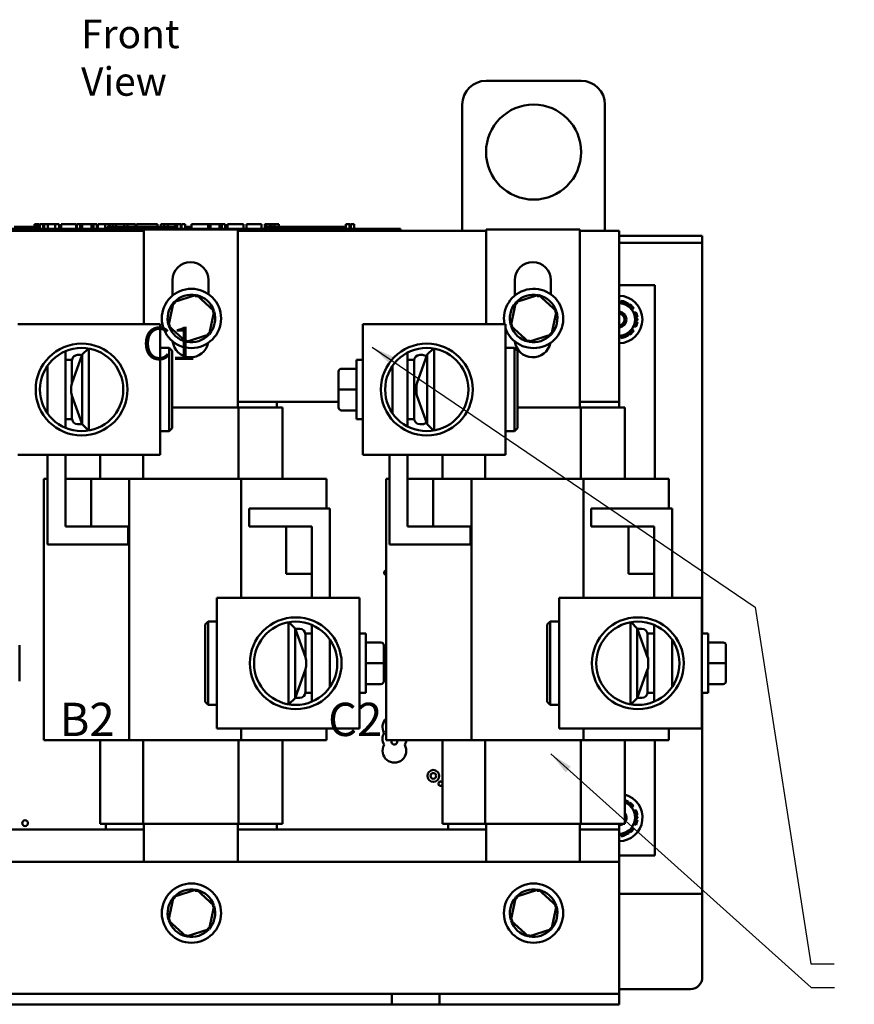
# Model space of a CAD drawing. Units: inches. Extents: x 1.2 to 53.8, y 0.6 to 41.9.
# Drawn here: x 10.4 to 19.2, y 16.7 to 27 of the extents above; entities that cross this region are included whole.
import ezdxf

# ---------------------------------------------------------------- set-up
doc = ezdxf.new("R2010")
doc.units = ezdxf.units.IN
doc.header["$LTSCALE"] = 2.5
doc.header["$MEASUREMENT"] = 0
doc.layers.add('Symbol (ANSI)', color=7, linetype='Continuous', lineweight=25)
doc.layers.add('Visible (ANSI)', color=7, linetype='Continuous', lineweight=50)
doc.styles.add('Note Text (ANSI)', font='tahoma.ttf')
doc.dimstyles.new('Default (ANSI)$7', dxfattribs={"dimscale": 2.5, "dimtxt": 0.12, "dimasz": 0.098425, "dimexe": 0.125, "dimexo": 0.0625, "dimgap": 0.031496, "dimtad": 0, "dimtih": 1, "dimtoh": 1, "dimrnd": 1e-08, "dimzin": 0, "dimdsep": 46, "dimtxsty": 'Note Text (ANSI)', "dimcen": 0.09, "dimdle": 0.393701, "dimclrd": 256, "dimclre": 256, "dimclrt": 256, "dimadec": 0, "dimazin": 1, "dimtfac": 1, "dimtofl": 0, "dimtmove": 0, "dimatfit": 3, "dimfxl": 1, "dimtolj": 1, "dimtzin": 4, "dimlwd": -1, "dimlwe": -1, "dimarcsym": 0})

msp = doc.modelspace()

# ---------------------------------------------------------------- linework, layer by layer
at = {"layer": 'Visible (ANSI)'}
for p, q in [((15.293, 26.396), (16.293, 26.396)), ((15.043, 24.818), (15.043, 26.146)), ((16.543, 26.146), (16.543, 24.818)), ((10.543, 24.888), (10.551, 24.888)), ((10.543, 24.888), (10.543, 24.838)), ((10.551, 24.888), (10.556, 24.888)), ((10.551, 24.888), (10.551, 24.838)), ((10.556, 24.888), (10.579, 24.888)), ((10.556, 24.888), (10.556, 24.838)), ((10.579, 24.888), (10.585, 24.888)), ((10.579, 24.888), (10.579, 24.838)), ((10.585, 24.888), (10.593, 24.888)), ((10.585, 24.888), (10.585, 24.838)), ((10.593, 24.888), (10.593, 24.838)), ((10.597, 24.888), (10.634, 24.888)), ((10.597, 24.888), (10.597, 24.838)), ((10.634, 24.888), (10.634, 24.838)), ((10.634, 24.888), (10.643, 24.888)), ((10.643, 24.888), (10.681, 24.888)), ((10.643, 24.838), (10.643, 24.888)), ((10.681, 24.888), (10.76, 24.888)), ((10.681, 24.838), (10.681, 24.888)), ((10.76, 24.888), (10.803, 24.888)), ((10.76, 24.838), (10.76, 24.888)), ((10.803, 24.838), (10.803, 24.888)), ((10.823, 24.888), (10.979, 24.888)), ((10.823, 24.838), (10.823, 24.888)), ((10.979, 24.838), (10.979, 24.888)), ((10.989, 24.888), (11.023, 24.888)), ((10.989, 24.838), (10.989, 24.888)), ((11.023, 24.888), (11.045, 24.888)), ((11.023, 24.838), (11.023, 24.888)), ((11.045, 24.888), (11.141, 24.888)), ((11.045, 24.838), (11.045, 24.888)), ((11.141, 24.888), (11.163, 24.888)), ((11.141, 24.838), (11.141, 24.888)), ((11.163, 24.888), (11.198, 24.888)), ((11.163, 24.838), (11.163, 24.888)), ((11.198, 24.838), (11.198, 24.888)), ((11.208, 24.838), (11.208, 24.888)), ((11.208, 24.888), (11.239, 24.888)), ((11.239, 24.888), (11.285, 24.888)), ((11.285, 24.888), (11.302, 24.888)), ((11.285, 24.888), (11.285, 24.838)), ((11.302, 24.888), (11.319, 24.888)), ((11.319, 24.888), (11.326, 24.888)), ((11.326, 24.888), (11.326, 24.858)), ((11.326, 24.888), (11.336, 24.888)), ((11.336, 24.888), (11.366, 24.888)), ((11.336, 24.888), (11.336, 24.858)), ((11.366, 24.888), (11.366, 24.858)), ((11.366, 24.888), (11.398, 24.888)), ((11.398, 24.858), (11.398, 24.888)), ((11.403, 24.888), (11.487, 24.888)), ((11.403, 24.858), (11.403, 24.888)), ((11.487, 24.888), (11.52, 24.888)), ((11.487, 24.858), (11.487, 24.888)), ((11.52, 24.888), (11.604, 24.888)), ((11.52, 24.858), (11.52, 24.888)), ((11.604, 24.858), (11.604, 24.888)), ((11.615, 24.858), (11.615, 24.888)), ((11.615, 24.888), (11.645, 24.888)), ((11.645, 24.888), (11.726, 24.888)), ((11.726, 24.888), (11.806, 24.888)), ((11.806, 24.888), (11.836, 24.888)), ((11.836, 24.858), (11.836, 24.888)), ((11.873, 24.858), (11.873, 24.888)), ((11.873, 24.888), (11.906, 24.888)), ((11.906, 24.858), (11.906, 24.888)), ((11.906, 24.888), (11.944, 24.888)), ((11.944, 24.858), (11.944, 24.888)), ((11.944, 24.888), (12.023, 24.888)), ((12.023, 24.858), (12.023, 24.888)), ((12.023, 24.888), (12.042, 24.888)), ((12.042, 24.888), (12.059, 24.888)), ((12.042, 24.888), (12.042, 24.838)), ((12.059, 24.888), (12.076, 24.888)), ((12.076, 24.888), (12.082, 24.888)), ((12.082, 24.888), (12.082, 24.838)), ((12.089, 24.888), (12.126, 24.888)), ((12.089, 24.888), (12.089, 24.838)), ((12.126, 24.888), (12.126, 24.838)), ((12.193, 24.838), (12.193, 24.888)), ((12.193, 24.888), (12.371, 24.888)), ((12.371, 24.888), (12.394, 24.888)), ((12.371, 24.838), (12.371, 24.888)), ((12.394, 24.838), (12.394, 24.888)), ((12.394, 24.888), (12.489, 24.888)), ((12.489, 24.838), (12.489, 24.888)), ((12.489, 24.888), (12.512, 24.888)), ((12.512, 24.838), (12.512, 24.888)), ((12.512, 24.888), (12.547, 24.888)), ((12.547, 24.838), (12.547, 24.888)), ((12.571, 24.888), (12.642, 24.888)), ((12.571, 24.838), (12.571, 24.888)), ((12.642, 24.888), (12.714, 24.888)), ((12.714, 24.888), (12.74, 24.888)), ((12.74, 24.838), (12.74, 24.888)), ((12.773, 24.838), (12.773, 24.888)), ((12.773, 24.888), (12.93, 24.888)), ((12.93, 24.838), (12.93, 24.888)), ((12.966, 24.888), (12.98, 24.888)), ((12.966, 24.838), (12.966, 24.888)), ((12.98, 24.888), (12.988, 24.888)), ((12.98, 24.888), (12.98, 24.838)), ((12.988, 24.888), (13.007, 24.888)), ((13.007, 24.888), (13.018, 24.888)), ((13.018, 24.888), (13.018, 24.858)), ((13.018, 24.888), (13.026, 24.888)), ((13.026, 24.888), (13.026, 24.858)), ((13.026, 24.888), (13.036, 24.888)), ((13.036, 24.888), (13.066, 24.888)), ((13.036, 24.888), (13.036, 24.858)), ((13.066, 24.888), (13.066, 24.858)), ((13.066, 24.888), (13.111, 24.888)), ((13.111, 24.858), (13.111, 24.888)), ((13.818, 24.888), (13.826, 24.888)), ((13.818, 24.888), (13.818, 24.838)), ((13.826, 24.888), (13.845, 24.888)), ((13.845, 24.888), (13.856, 24.888)), ((13.856, 24.888), (13.856, 24.838)), ((13.856, 24.888), (13.863, 24.888)), ((13.863, 24.888), (13.863, 24.838)), ((13.869, 24.888), (13.906, 24.888)), ((13.869, 24.888), (13.869, 24.838)), ((13.906, 24.888), (13.906, 24.838)), ((9.343, 24.818), (11.693, 24.818)), ((14.302, 24.838), (9.482, 24.838)), ((10.454, 24.858), (10.33, 24.858)), ((10.543, 24.858), (10.454, 24.858)), ((10.454, 24.838), (10.454, 24.858)), ((10.597, 24.858), (10.593, 24.858)), ((10.642, 24.858), (10.634, 24.858)), ((10.642, 24.838), (10.642, 24.858)), ((11.306, 24.838), (11.306, 24.858)), ((11.493, 24.858), (11.306, 24.858)), ((11.618, 24.858), (11.493, 24.858)), ((11.493, 24.838), (11.493, 24.858)), ((11.743, 24.858), (11.618, 24.858)), ((11.618, 24.838), (11.618, 24.858)), ((11.693, 24.833), (12.681, 24.833)), ((11.693, 23.836), (11.693, 24.833)), ((11.868, 24.858), (11.743, 24.858)), ((11.743, 24.838), (11.743, 24.858)), ((11.993, 24.858), (11.868, 24.858)), ((11.868, 24.838), (11.868, 24.858)), ((12.042, 24.858), (11.993, 24.858)), ((11.993, 24.838), (11.993, 24.858)), ((12.089, 24.858), (12.082, 24.858)), ((12.181, 24.858), (12.126, 24.858)), ((12.181, 24.838), (12.181, 24.858)), ((12.681, 24.833), (12.681, 22.958)), ((12.681, 24.818), (15.293, 24.818)), ((12.981, 24.838), (12.981, 24.858)), ((13.168, 24.858), (12.981, 24.858)), ((13.293, 24.858), (13.168, 24.858)), ((13.168, 24.838), (13.168, 24.858)), ((13.418, 24.858), (13.293, 24.858)), ((13.293, 24.838), (13.293, 24.858)), ((13.543, 24.858), (13.418, 24.858)), ((13.418, 24.838), (13.418, 24.858)), ((13.667, 24.858), (13.543, 24.858)), ((13.543, 24.838), (13.543, 24.858)), ((13.818, 24.858), (13.667, 24.858)), ((13.667, 24.838), (13.667, 24.858)), ((14.302, 24.838), (14.392, 24.838)), ((14.392, 24.818), (14.392, 24.838)), ((15.293, 24.833), (16.281, 24.833)), ((15.293, 23.836), (15.293, 24.833)), ((16.281, 24.833), (16.281, 22.958)), ((16.281, 24.818), (16.693, 24.818)), ((16.693, 24.818), (16.693, 23.018)), ((16.693, 24.766), (17.443, 24.766)), ((17.443, 24.766), (17.568, 24.766)), ((17.568, 24.691), (17.568, 24.766)), ((16.693, 24.691), (17.443, 24.691)), ((17.568, 24.691), (17.443, 24.691)), ((17.568, 24.691), (17.568, 24.617)), ((17.568, 24.617), (17.568, 20.581)), ((11.994, 24.137), (11.994, 24.298)), ((12.374, 24.298), (12.374, 24.151)), ((15.594, 24.137), (15.594, 24.298)), ((15.974, 24.298), (15.974, 24.151)), ((16.693, 24.246), (17.068, 24.246)), ((17.068, 24.246), (17.068, 22.208)), ((12.246, 24.143), (12.006, 24.066)), ((12.246, 24.143), (12.242, 24.121)), ((12.434, 23.973), (12.246, 24.143)), ((15.846, 24.143), (15.606, 24.066)), ((15.846, 24.143), (15.842, 24.121)), ((16.034, 23.973), (15.846, 24.143)), ((12.006, 24.066), (11.952, 23.819)), ((12.006, 24.066), (12.023, 24.05)), ((15.606, 24.066), (15.552, 23.819)), ((15.606, 24.066), (15.623, 24.05)), ((16.712, 24.082), (16.708, 24.057)), ((16.762, 24.057), (16.765, 24.067)), ((16.807, 24.043), (16.8, 24.035)), ((12.38, 23.726), (12.434, 23.973)), ((12.434, 23.973), (12.412, 23.966)), ((15.98, 23.726), (16.034, 23.973)), ((16.034, 23.973), (16.012, 23.966)), ((16.827, 23.989), (16.846, 24.004)), ((16.87, 23.963), (16.847, 23.954)), ((10.366, 23.836), (10.416, 23.836)), ((10.416, 23.836), (11.816, 23.836)), ((11.816, 23.836), (11.866, 23.836)), ((11.866, 22.461), (11.866, 23.836)), ((11.952, 23.819), (11.974, 23.826)), ((13.997, 23.836), (13.997, 22.461)), ((13.997, 23.836), (14.047, 23.836)), ((14.047, 23.836), (15.447, 23.836)), ((15.447, 23.836), (15.497, 23.836)), ((15.497, 22.461), (15.497, 23.836)), ((15.552, 23.819), (15.574, 23.826)), ((16.874, 23.908), (16.884, 23.909)), ((16.884, 23.861), (16.874, 23.863)), ((11.952, 23.819), (12.139, 23.649)), ((12.139, 23.649), (12.38, 23.726)), ((12.38, 23.726), (12.363, 23.742)), ((15.552, 23.819), (15.739, 23.649)), ((15.739, 23.649), (15.98, 23.726)), ((15.98, 23.726), (15.963, 23.742)), ((16.8, 23.736), (16.807, 23.728)), ((16.846, 23.767), (16.827, 23.782)), ((16.847, 23.817), (16.87, 23.808)), ((12.139, 23.649), (12.144, 23.672)), ((15.739, 23.649), (15.744, 23.672)), ((16.708, 23.714), (16.712, 23.689)), ((16.765, 23.703), (16.762, 23.714)), ((10.868, 23.551), (10.868, 22.745)), ((10.935, 23.211), (11.044, 23.515)), ((11.044, 23.515), (11.11, 23.58)), ((11.044, 22.782), (11.044, 23.515)), ((11.115, 22.718), (11.115, 23.579)), ((11.96, 23.586), (11.866, 23.586)), ((11.96, 22.711), (11.96, 23.586)), ((11.991, 23.555), (11.96, 23.586)), ((11.991, 23.555), (11.991, 22.742)), ((14.468, 23.537), (14.468, 22.76)), ((14.566, 23.211), (14.675, 23.515)), ((14.675, 23.515), (14.741, 23.58)), ((14.675, 22.782), (14.675, 23.515)), ((14.746, 22.718), (14.746, 23.579)), ((15.591, 23.586), (15.497, 23.586)), ((15.591, 22.711), (15.591, 23.586)), ((15.622, 23.555), (15.591, 23.586)), ((15.622, 23.555), (15.622, 22.742)), ((10.868, 23.461), (10.936, 23.461)), ((10.936, 23.461), (10.936, 23.213)), ((10.996, 23.512), (11.023, 23.512)), ((13.93, 22.836), (13.93, 23.461)), ((13.997, 23.461), (13.93, 23.461)), ((14.468, 23.461), (14.536, 23.461)), ((14.536, 23.461), (14.536, 22.836)), ((14.596, 23.512), (14.623, 23.512)), ((13.742, 23.337), (13.742, 23.337)), ((13.742, 23.337), (13.742, 23.148)), ((13.772, 23.367), (13.93, 23.367)), ((13.772, 23.367), (13.93, 23.367)), ((10.929, 23.118), (10.929, 23.179)), ((13.742, 23.148), (13.742, 22.959)), ((13.772, 23.148), (13.93, 23.148)), ((14.56, 23.118), (14.56, 23.179)), ((10.935, 23.086), (11.044, 22.782)), ((10.936, 23.083), (10.936, 22.836)), ((13.742, 23.018), (12.681, 23.018)), ((12.681, 23.018), (13.093, 23.018)), ((13.093, 23.018), (13.093, 22.958)), ((14.566, 23.086), (14.675, 22.782)), ((16.693, 23.018), (16.281, 23.018)), ((16.281, 23.018), (16.693, 23.018)), ((16.693, 23.018), (16.693, 22.958)), ((12.69, 22.958), (11.991, 22.958)), ((13.068, 22.958), (12.69, 22.958)), ((12.69, 22.208), (12.69, 22.958)), ((13.068, 22.958), (13.153, 22.958)), ((13.153, 22.208), (13.153, 22.958)), ((13.772, 22.929), (13.93, 22.929)), ((16.29, 22.958), (15.622, 22.958)), ((16.668, 22.958), (16.29, 22.958)), ((16.29, 22.208), (16.29, 22.958)), ((16.668, 22.958), (16.753, 22.958)), ((16.753, 22.208), (16.753, 22.958)), ((10.868, 22.836), (10.936, 22.836)), ((13.997, 22.836), (13.93, 22.836)), ((14.468, 22.836), (14.536, 22.836)), ((10.996, 22.784), (11.023, 22.784)), ((11.044, 22.782), (11.11, 22.717)), ((11.96, 22.711), (11.866, 22.711)), ((11.991, 22.742), (11.96, 22.711)), ((14.596, 22.784), (14.623, 22.784)), ((14.675, 22.782), (14.741, 22.717)), ((15.591, 22.711), (15.497, 22.711)), ((15.622, 22.742), (15.591, 22.711)), ((10.416, 22.461), (10.366, 22.461)), ((10.416, 22.461), (11.816, 22.461)), ((10.678, 21.518), (10.678, 22.461)), ((10.868, 22.461), (10.868, 21.708)), ((11.233, 22.208), (11.233, 22.461)), ((11.684, 22.208), (11.684, 22.461)), ((11.866, 22.461), (11.816, 22.461)), ((14.047, 22.461), (13.997, 22.461)), ((14.047, 22.461), (15.447, 22.461)), ((14.278, 21.518), (14.278, 22.461)), ((14.468, 22.461), (14.468, 21.708)), ((14.833, 22.208), (14.833, 22.461)), ((15.284, 22.208), (15.284, 22.461)), ((15.497, 22.461), (15.447, 22.461)), ((10.641, 22.208), (10.678, 22.208)), ((10.641, 22.208), (10.641, 19.458)), ((10.868, 22.208), (10.868, 21.708)), ((10.868, 22.208), (11.137, 22.208)), ((11.137, 22.208), (11.137, 21.708)), ((11.538, 22.208), (11.137, 22.208)), ((11.538, 22.208), (11.538, 19.458)), ((12.718, 22.208), (11.538, 22.208)), ((12.718, 22.208), (12.718, 20.956)), ((13.503, 22.208), (12.718, 22.208)), ((13.503, 22.208), (13.615, 22.208)), ((13.615, 22.208), (13.615, 21.898)), ((14.241, 22.208), (14.278, 22.208)), ((14.241, 22.208), (14.241, 19.458)), ((14.468, 22.208), (14.468, 21.708)), ((14.468, 22.208), (14.737, 22.208)), ((14.737, 22.208), (14.737, 21.708)), ((15.138, 22.208), (14.737, 22.208)), ((15.138, 22.208), (15.138, 19.458)), ((16.318, 22.208), (15.138, 22.208)), ((16.318, 22.208), (16.318, 20.956)), ((17.103, 22.208), (16.318, 22.208)), ((17.103, 22.208), (17.215, 22.208)), ((17.215, 22.208), (17.215, 21.898)), ((12.8, 21.708), (12.8, 21.898)), ((12.8, 21.898), (13.65, 21.898)), ((13.65, 21.898), (13.65, 20.956)), ((16.4, 21.708), (16.4, 21.898)), ((16.4, 21.898), (17.25, 21.898)), ((17.25, 21.898), (17.25, 20.956)), ((10.868, 21.708), (11.137, 21.708)), ((10.868, 21.708), (11.528, 21.708)), ((11.528, 21.708), (11.528, 21.518)), ((13.46, 21.708), (12.8, 21.708)), ((13.46, 21.708), (13.191, 21.708)), ((13.191, 21.708), (13.191, 21.208)), ((13.46, 21.708), (13.46, 21.208)), ((13.46, 20.956), (13.46, 21.708)), ((14.468, 21.708), (14.737, 21.708)), ((14.468, 21.708), (15.128, 21.708)), ((15.128, 21.708), (15.128, 21.518)), ((17.06, 21.708), (16.4, 21.708)), ((17.06, 21.708), (16.791, 21.708)), ((16.791, 21.708), (16.791, 21.208)), ((17.06, 21.708), (17.06, 21.208)), ((17.06, 20.956), (17.06, 21.708)), ((11.528, 21.518), (10.678, 21.518)), ((15.128, 21.518), (14.278, 21.518)), ((13.191, 21.208), (13.46, 21.208)), ((16.791, 21.208), (17.06, 21.208)), ((12.462, 20.956), (12.512, 20.956)), ((12.462, 20.956), (12.462, 19.581)), ((13.912, 20.956), (12.512, 20.956)), ((13.912, 20.956), (13.962, 20.956)), ((13.962, 19.581), (13.962, 20.956)), ((16.062, 20.956), (16.112, 20.956)), ((16.062, 20.956), (16.062, 19.581)), ((17.512, 20.956), (16.112, 20.956)), ((17.512, 20.956), (17.562, 20.956)), ((17.562, 19.581), (17.562, 20.956)), ((12.337, 20.675), (12.368, 20.706)), ((12.337, 19.862), (12.337, 20.675)), ((12.368, 20.706), (12.368, 19.831)), ((12.368, 20.706), (12.462, 20.706)), ((13.213, 20.699), (13.213, 19.838)), ((13.284, 20.635), (13.219, 20.7)), ((13.284, 20.635), (13.284, 19.902)), ((13.393, 20.331), (13.284, 20.635)), ((13.332, 20.632), (13.305, 20.632)), ((13.46, 19.865), (13.46, 20.671)), ((15.937, 20.675), (15.968, 20.706)), ((15.937, 19.862), (15.937, 20.675)), ((15.968, 20.706), (15.968, 19.831)), ((15.968, 20.706), (16.062, 20.706)), ((16.813, 20.699), (16.813, 19.838)), ((16.884, 20.635), (16.819, 20.7)), ((16.884, 20.635), (16.884, 19.902)), ((16.993, 20.331), (16.884, 20.635)), ((16.932, 20.632), (16.905, 20.632)), ((17.06, 19.865), (17.06, 20.671)), ((13.392, 20.333), (13.392, 20.581)), ((13.46, 20.581), (13.392, 20.581)), ((13.962, 20.581), (14.029, 20.581)), ((14.029, 20.581), (14.029, 19.956)), ((16.992, 20.333), (16.992, 20.581)), ((17.06, 20.581), (16.992, 20.581)), ((17.562, 20.581), (17.629, 20.581)), ((17.629, 20.581), (17.629, 19.956)), ((10.386, 20.268), (10.386, 20.457)), ((14.187, 20.487), (14.029, 20.487)), ((14.217, 20.268), (14.217, 20.457)), ((17.787, 20.487), (17.629, 20.487)), ((17.817, 20.268), (17.817, 20.457)), ((10.386, 20.079), (10.386, 20.268)), ((13.393, 20.206), (13.284, 19.902)), ((13.392, 19.956), (13.392, 20.203)), ((13.399, 20.299), (13.399, 20.238)), ((14.187, 20.269), (14.029, 20.269)), ((14.217, 20.079), (14.217, 20.268)), ((16.993, 20.206), (16.884, 19.902)), ((16.992, 19.956), (16.992, 20.203)), ((16.999, 20.299), (16.999, 20.238)), ((17.787, 20.269), (17.629, 20.269)), ((17.817, 20.079), (17.817, 20.268)), ((10.386, 20.079), (10.386, 20.079)), ((14.187, 20.049), (14.029, 20.049)), ((14.187, 20.049), (14.029, 20.049)), ((14.217, 20.079), (14.217, 20.079)), ((17.787, 20.049), (17.629, 20.049)), ((17.787, 20.049), (17.629, 20.049)), ((17.817, 20.079), (17.817, 20.079)), ((13.284, 19.902), (13.219, 19.837)), ((13.332, 19.904), (13.305, 19.904)), ((13.46, 19.956), (13.392, 19.956)), ((13.962, 19.956), (14.029, 19.956)), ((16.884, 19.902), (16.819, 19.837)), ((16.932, 19.904), (16.905, 19.904)), ((17.06, 19.956), (16.992, 19.956)), ((17.562, 19.956), (17.629, 19.956)), ((17.568, 19.956), (17.568, 17.916)), ((12.337, 19.862), (12.368, 19.831)), ((12.368, 19.831), (12.462, 19.831)), ((15.937, 19.862), (15.968, 19.831)), ((15.968, 19.831), (16.062, 19.831)), ((12.512, 19.581), (12.462, 19.581)), ((13.912, 19.581), (12.512, 19.581)), ((12.718, 19.581), (12.718, 19.458)), ((13.615, 19.581), (13.615, 19.458)), ((13.962, 19.581), (13.912, 19.581)), ((16.112, 19.581), (16.062, 19.581)), ((17.512, 19.581), (16.112, 19.581)), ((16.318, 19.581), (16.318, 19.458)), ((17.215, 19.581), (17.215, 19.458)), ((17.562, 19.581), (17.512, 19.581)), ((10.641, 19.458), (10.753, 19.458)), ((11.538, 19.458), (10.753, 19.458)), ((11.233, 18.578), (11.233, 19.458)), ((12.718, 19.458), (11.538, 19.458)), ((11.684, 18.578), (11.684, 19.458)), ((12.69, 18.578), (12.69, 19.458)), ((13.503, 19.458), (12.718, 19.458)), ((13.153, 18.578), (13.153, 19.458)), ((13.503, 19.458), (13.615, 19.458)), ((14.241, 19.458), (14.353, 19.458)), ((15.138, 19.458), (14.353, 19.458)), ((14.833, 18.578), (14.833, 19.458)), ((16.318, 19.458), (15.138, 19.458)), ((15.284, 18.578), (15.284, 19.458)), ((16.29, 18.578), (16.29, 19.458)), ((17.103, 19.458), (16.318, 19.458)), ((16.753, 18.578), (16.753, 19.458)), ((17.068, 19.458), (17.068, 18.246)), ((17.103, 19.458), (17.215, 19.458)), ((16.76, 18.818), (16.764, 18.828)), ((16.806, 18.804), (16.799, 18.796)), ((16.826, 18.75), (16.845, 18.766)), ((16.869, 18.724), (16.846, 18.716)), ((16.874, 18.669), (16.884, 18.671)), ((11.317, 18.578), (11.233, 18.578)), ((11.293, 18.518), (11.293, 18.578)), ((11.317, 18.578), (11.684, 18.578)), ((11.684, 18.578), (12.69, 18.578)), ((11.693, 18.18), (11.693, 18.578)), ((12.681, 18.578), (12.681, 18.18)), ((12.69, 18.578), (13.068, 18.578)), ((13.153, 18.578), (13.068, 18.578)), ((13.093, 18.578), (13.093, 18.518)), ((14.917, 18.578), (14.833, 18.578)), ((14.893, 18.518), (14.893, 18.578)), ((14.917, 18.578), (15.284, 18.578)), ((15.284, 18.578), (16.29, 18.578)), ((15.293, 18.18), (15.293, 18.578)), ((16.281, 18.578), (16.281, 18.18)), ((16.29, 18.578), (16.668, 18.578)), ((16.753, 18.578), (16.668, 18.578)), ((16.693, 18.578), (16.693, 18.518)), ((16.847, 18.528), (16.828, 18.543)), ((16.847, 18.578), (16.871, 18.57)), ((16.884, 18.623), (16.874, 18.625)), ((9.081, 18.518), (11.693, 18.518)), ((11.693, 18.518), (11.293, 18.518)), ((12.681, 18.518), (15.293, 18.518)), ((13.093, 18.518), (12.681, 18.518)), ((15.293, 18.518), (14.893, 18.518)), ((16.281, 18.518), (16.693, 18.518)), ((16.693, 18.518), (16.281, 18.518)), ((16.693, 18.518), (16.693, 18.18)), ((16.709, 18.474), (16.714, 18.449)), ((16.767, 18.464), (16.763, 18.474)), ((16.801, 18.497), (16.808, 18.488)), ((17.068, 18.246), (16.693, 18.246)), ((16.693, 18.18), (7.693, 18.18)), ((16.693, 16.9), (16.693, 18.18)), ((12.246, 17.888), (12.006, 17.81)), ((12.246, 17.888), (12.242, 17.865)), ((12.434, 17.718), (12.246, 17.888)), ((15.846, 17.888), (15.606, 17.81)), ((15.846, 17.888), (15.842, 17.865)), ((16.034, 17.718), (15.846, 17.888)), ((16.693, 17.841), (17.568, 17.841)), ((17.568, 17.916), (17.568, 17.841)), ((17.568, 17.691), (17.568, 17.841)), ((12.006, 17.81), (11.952, 17.563)), ((12.006, 17.81), (12.023, 17.795)), ((12.38, 17.471), (12.434, 17.718)), ((12.434, 17.718), (12.412, 17.711)), ((15.606, 17.81), (15.552, 17.563)), ((15.606, 17.81), (15.623, 17.795)), ((15.98, 17.471), (16.034, 17.718)), ((16.034, 17.718), (16.012, 17.711)), ((17.568, 17.691), (17.568, 16.966)), ((11.952, 17.563), (11.974, 17.57)), ((11.952, 17.563), (12.139, 17.393)), ((15.552, 17.563), (15.574, 17.57)), ((15.552, 17.563), (15.739, 17.393)), ((12.139, 17.393), (12.38, 17.471)), ((12.139, 17.393), (12.144, 17.416)), ((12.38, 17.471), (12.363, 17.486)), ((15.739, 17.393), (15.98, 17.471)), ((15.739, 17.393), (15.744, 17.416)), ((15.98, 17.471), (15.963, 17.486)), ((16.693, 16.79), (16.693, 16.9)), ((10.083, 16.79), (14.303, 16.79)), ((14.303, 16.68), (14.303, 16.79)), ((14.303, 16.79), (14.553, 16.79)), ((14.553, 16.79), (14.803, 16.79)), ((14.803, 16.79), (14.803, 16.68)), ((14.803, 16.79), (16.693, 16.79)), ((17.443, 16.841), (16.693, 16.841)), ((16.693, 16.68), (16.693, 16.79)), ((14.303, 16.68), (10.083, 16.68)), ((14.553, 16.68), (14.303, 16.68)), ((14.803, 16.68), (14.553, 16.68)), ((16.693, 16.68), (14.803, 16.68))]:
    msp.add_line(p, q, dxfattribs=at)
for centre, radius in [((15.793, 25.646), 0.5), ((12.193, 23.896), 0.312), ((11.038, 23.148), 0.483), ((14.669, 23.148), 0.483), ((11.038, 23.148), 0.438), ((14.669, 23.148), 0.438), ((13.29, 20.268), 0.483), ((16.89, 20.268), 0.483), ((13.29, 20.268), 0.438), ((16.89, 20.268), 0.438), ((14.738, 19.083), 0.0625), ((14.738, 19.083), 0.03), ((10.443, 18.586), 0.03), ((12.193, 17.64), 0.312), ((15.793, 17.64), 0.312)]:
    msp.add_circle(centre, radius, dxfattribs=at)
for centre, radius, start, end in [((15.293, 26.146), 0.25, 90, 180), ((16.293, 26.146), 0.25, 0, 90), ((12.184, 24.298), 0.19, 0, 180), ((15.784, 24.298), 0.19, 0, 180), ((12.193, 23.896), 0.25, 78.9562, 136.6292), ((12.193, 23.896), 0.25, 18.9562, 76.6292), ((15.793, 23.896), 0.312, 198.9654, 191.1289), ((15.793, 23.896), 0.25, 78.9562, 136.6292), ((15.793, 23.896), 0.25, 18.9562, 76.6292), ((16.688, 23.885), 0.25, 271.1298, 88.8702), ((12.193, 23.896), 0.25, 138.9562, 196.6292), ((15.793, 23.896), 0.25, 138.9562, 196.6292), ((16.688, 23.885), 0.172, 30, 88.3567), ((16.688, 23.885), 0.198, 66.9894, 83.0106), ((16.688, 23.885), 0.198, 36.9894, 53.0106), ((12.193, 23.896), 0.25, 318.9562, 16.6292), ((15.793, 23.896), 0.25, 318.9562, 16.6292), ((16.688, 23.886), 0.082, 273.4465, 86.5535), ((16.688, 23.886), 0.062, 274.5603, 85.4397), ((16.688, 23.885), 0.172, 330, 30), ((16.688, 23.885), 0.198, 6.9894, 23.0106), ((16.688, 23.885), 0.082, 273.4465, 0.0252), ((16.688, 23.885), 0.198, 336.9894, 353.0106), ((12.193, 23.896), 0.25, 198.9562, 256.6292), ((12.193, 23.896), 0.25, 258.9562, 316.6292), ((15.793, 23.896), 0.25, 198.9562, 256.6292), ((15.793, 23.896), 0.25, 258.9562, 316.6292), ((16.688, 23.885), 0.172, 271.6433, 330), ((16.688, 23.885), 0.198, 306.9894, 323.0106), ((12.184, 23.678), 0.19, 187.2665, 347.7771), ((15.784, 23.678), 0.19, 187.2665, 347.7771), ((16.688, 23.885), 0.198, 276.9894, 293.0106), ((10.996, 23.452), 0.06, 90, 180), ((11.023, 23.452), 0.06, 71.0993, 90), ((14.596, 23.452), 0.06, 90, 180), ((14.623, 23.452), 0.06, 42.1366, 90), ((11.023, 23.179), 0.094, 160.2043, 180), ((14.654, 23.179), 0.094, 160.2043, 180), ((11.023, 23.118), 0.094, 180, 199.7957), ((14.654, 23.118), 0.094, 180, 199.7957), ((10.996, 22.844), 0.06, 180, 270), ((14.596, 22.844), 0.06, 180, 270), ((14.623, 22.844), 0.06, 270, 317.8634), ((11.023, 22.844), 0.06, 270, 288.9007), ((14.243, 21.221), 0.0228, 94.0376, 265.9624), ((13.305, 20.572), 0.06, 90, 108.9007), ((13.332, 20.572), 0.06, 0, 90), ((16.905, 20.572), 0.06, 90, 108.9007), ((16.932, 20.572), 0.06, 0, 90), ((13.305, 20.299), 0.094, 0, 19.7957), ((16.905, 20.299), 0.094, 0, 19.7957), ((13.305, 20.238), 0.094, 340.2043, 0), ((16.905, 20.238), 0.094, 340.2043, 0), ((13.305, 19.964), 0.06, 251.0993, 270), ((13.332, 19.964), 0.06, 270, 0), ((16.905, 19.964), 0.06, 251.0993, 270), ((16.932, 19.964), 0.06, 270, 0), ((14.329, 19.598), 0.125, 134.8176, 210), ((14.329, 19.473), 0.125, 150, 210), ((14.329, 19.348), 0.125, 150, 30), ((14.329, 19.443), 0.03, 150.1007, 29.8993), ((14.329, 19.473), 0.125, 330, 353.0868), ((14.814, 19.001), 0.0228, 34.8093, 325.1907), ((16.688, 18.645), 0.25, 271.1298, 74.9467), ((16.688, 18.645), 0.198, 67.4465, 70.8253), ((16.688, 18.645), 0.172, 30.4571, 67.8077), ((16.688, 18.645), 0.198, 37.4465, 53.4677), ((16.688, 18.646), 0.082, 322.3562, 37.6438), ((16.688, 18.645), 0.082, 322.3562, 0.0252), ((16.688, 18.645), 0.172, 330.4571, 30.4571), ((16.688, 18.645), 0.198, 7.4465, 23.4677), ((16.688, 18.646), 0.082, 273.4465, 304.9423), ((16.688, 18.645), 0.082, 273.4465, 305.0302), ((16.688, 18.645), 0.172, 271.6433, 330.4571), ((16.688, 18.645), 0.198, 337.4465, 353.4677), ((16.688, 18.645), 0.198, 277.4465, 293.4677), ((16.688, 18.645), 0.198, 307.4465, 323.4677), ((12.193, 17.64), 0.25, 78.9562, 136.6292), ((12.193, 17.64), 0.25, 18.9562, 76.6292), ((15.793, 17.64), 0.25, 78.9562, 136.6292), ((15.793, 17.64), 0.25, 18.9562, 76.6292), ((12.193, 17.64), 0.25, 138.9562, 196.6292), ((15.793, 17.64), 0.25, 138.9562, 196.6292), ((12.193, 17.64), 0.25, 318.9562, 16.6292), ((15.793, 17.64), 0.25, 318.9562, 16.6292), ((12.193, 17.64), 0.25, 198.9562, 256.6292), ((15.793, 17.64), 0.25, 198.9562, 256.6292), ((12.193, 17.64), 0.25, 258.9562, 316.6292), ((15.793, 17.64), 0.25, 258.9562, 316.6292), ((17.443, 16.966), 0.125, 270, 0)]:
    msp.add_arc(centre, radius, start, end, dxfattribs=at)
for centre, major_axis, ratio, start_param, end_param in [((13.772, 23.337), (0, -0.03), 0.999498, 3.141593, 4.712389), ((13.772, 23.337), (0.03, 0), 0.999497, 1.570796, 3.141593), ((13.772, 23.148), (0.03, 0), 0.001006, 3.141595, 4.712389), ((13.772, 22.959), (0, 0.03), 0.999498, 1.570796, 3.141593), ((14.187, 20.457), (0, -0.03), 0.999498, 1.570796, 3.141593), ((17.787, 20.457), (0, -0.03), 0.999498, 1.570796, 3.141593), ((14.187, 20.268), (-0.03, 0), 0.001006, 3.141593, 4.712389), ((17.787, 20.268), (-0.03, 0), 0.001006, 3.141593, 4.712389), ((14.187, 20.079), (0, 0.03), 0.999498, 3.141593, 4.712389), ((14.187, 20.079), (-0.03, 0), 0.999497, 1.570796, 3.141593), ((17.787, 20.079), (0, 0.03), 0.999498, 3.141593, 4.712389), ((17.787, 20.079), (-0.03, 0), 0.999497, 1.570796, 3.141593)]:
    msp.add_ellipse(centre, major_axis=major_axis, ratio=ratio, start_param=start_param, end_param=end_param, dxfattribs=at)
for points, weights in [([(16.693, 24.057), (16.737, 24.057), (16.787, 24.057)], [1.00896789988, 1.09387769183, 1.10906450004]), ([(16.787, 24.057), (16.814, 24.011), (16.837, 23.971)], [1.10906450004, 1.0930923738, 1]), ([(16.837, 23.971), (16.86, 23.932), (16.887, 23.885)], [1, 1.0930923738, 1.10906450004]), ([(16.887, 23.885), (16.86, 23.839), (16.837, 23.799)], [1.10906450004, 1.0930923738, 1]), ([(16.837, 23.799), (16.814, 23.76), (16.787, 23.714)], [1, 1.0930923738, 1.10906450004]), ([(16.787, 23.714), (16.737, 23.714), (16.693, 23.714)], [1.10906450004, 1.09387769183, 1.00896789988]), ([(10.678, 23.397), (10.678, 23.148), (10.678, 22.9)], [1.16184844464, 1.41196859592, 1.16184844464]), ([(14.309, 23.397), (14.309, 23.148), (14.309, 22.9)], [1.16184844464, 1.41196859592, 1.16184844464]), ([(13.65, 20.02), (13.65, 20.268), (13.65, 20.517)], [1.16184844464, 1.41196859592, 1.16184844464]), ([(17.25, 20.02), (17.25, 20.268), (17.25, 20.517)], [1.16184844464, 1.41196859592, 1.16184844464]), ([(16.753, 18.818), (16.769, 18.818), (16.786, 18.818)], [1.09058586978, 1.10388311545, 1.10906450004]), ([(16.786, 18.818), (16.813, 18.772), (16.836, 18.733)], [1.10906450004, 1.0930923738, 1]), ([(16.836, 18.733), (16.86, 18.693), (16.887, 18.647)], [1, 1.0930923738, 1.10906450004]), ([(16.887, 18.647), (16.86, 18.601), (16.838, 18.561)], [1.10906450004, 1.0930923738, 1]), ([(16.838, 18.561), (16.815, 18.521), (16.789, 18.474)], [1, 1.0930923738, 1.10906450004]), ([(16.789, 18.474), (16.737, 18.474), (16.693, 18.474)], [1.10906450004, 1.0936585649, 1.00650309696])]:
    msp.add_rational_spline(points, weights, degree=2, dxfattribs=at)

# ---------------------------------------------------------------- texts
at = {"layer": 'Symbol (ANSI)', "attachment_point": 1, "style": 'Note Text (ANSI)'}
for s, insert, char_height, width in [('\\fTahoma|b0|i0;Front View', (11.032, 27.039), 0.3, 1.94854), ('\\fTahoma|b0|i0;\\H0.3500;A2                     B2                     C2', (8.005, 19.853), 0.35, 7.96293)]:
    msp.add_mtext(s, dxfattribs=dict(at, insert=insert, char_height=char_height, width=width))
at = {"layer": 'Symbol (ANSI)', "insert": (6.155, 23.808), "char_height": 0.35, "width": 8.86487, "attachment_point": 1, "line_spacing_factor": 0.740913, "style": 'Note Text (ANSI)'}
msp.add_mtext('\\fTahoma|b0|i0;\\H0.3500;A1                    B1                     C1\\P\\fTahoma|b0|i0;\\H0.3500;\\P\\fTahoma|b0|i0;\\H0.3500;\\P\\fTahoma|b0|i0;\\H0.3500;       \\P', dxfattribs=at)

# ---------------------------------------------------------------- leaders
at = {"layer": 'Symbol (ANSI)', "annotation_type": 0, "has_hookline": 1, "hookline_direction": 0, "text_width": 0.129}
for points in [[(14.094, 23.595), (18.123, 20.857), (18.708, 17.106), (18.954, 17.106)], [(15.975, 19.315), (18.713, 16.856), (18.959, 16.856)]]:
    msp.add_leader(points, dimstyle='Default (ANSI)$7', override={"dimtad": 0}, dxfattribs=at)

doc.saveas('drawing.dxf')
